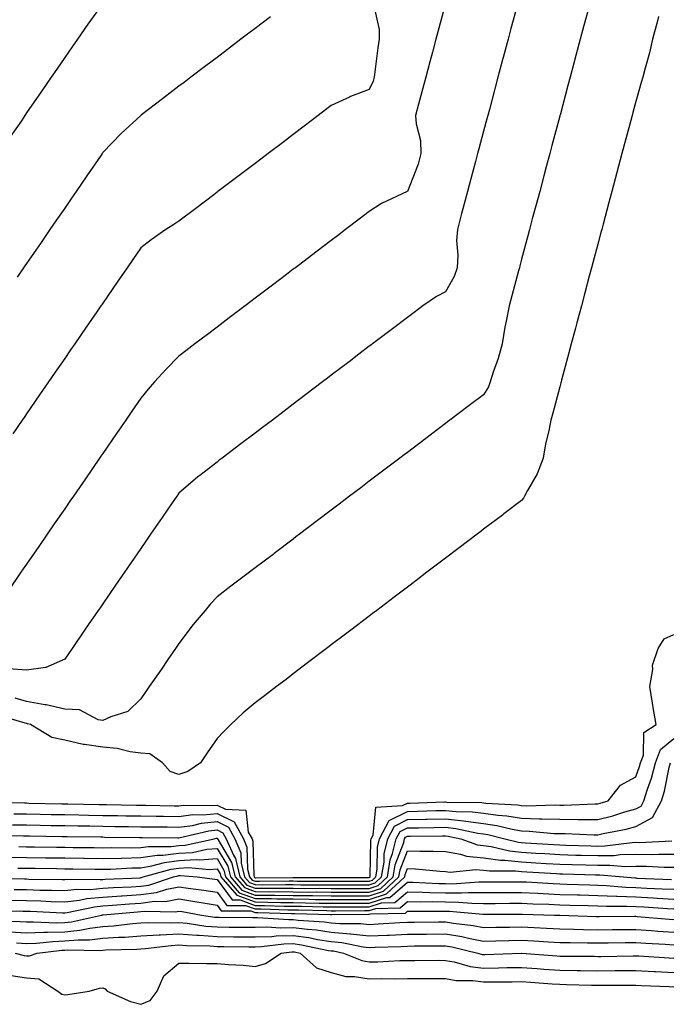
# Model space of a CAD drawing. Units: inches. Extents: x 936803 to 939443, y 7274138 to 7276778.
# Drawn here: x 937296 to 937467, y 7274608 to 7274867 of the extents above; entities that cross this region are included whole.
import ezdxf

# ---------------------------------------------------------------- set-up
doc = ezdxf.new("R2010")
doc.units = ezdxf.units.IN
doc.header["$MEASUREMENT"] = 0
doc.layers.add('Contour_93687274', color=7, linetype='Continuous', true_color=0x6c1323)

msp = doc.modelspace()

# ---------------------------------------------------------------- linework, layer by layer
at = {"layer": 'Contour_93687274'}
for points in [[(937408.05, 7274871.31, 3240), (937406.07, 7274863.9, 3240), (937405.55, 7274861.92, 3240), (937404.63, 7274858.5, 3240), (937403.96, 7274856, 3240), (937402.87, 7274851.92, 3240), (937401.86, 7274848.11, 3240), (937400.99, 7274844.87, 3240), (937400.21, 7274841.92, 3240), (937400.31, 7274839.66, 3240), (937401.48, 7274835.35, 3240), (937401.57, 7274831.92, 3240), (937400.85, 7274829.12, 3240), (937398.05, 7274821.96, 3240), (937398.02, 7274821.95, 3240), (937397.97, 7274821.92, 3240), (937391.24, 7274818.74, 3240), (937388.05, 7274816.68, 3240), (937385.34, 7274814.63, 3240), (937381.79, 7274811.92, 3240), (937379.66, 7274810.31, 3240), (937378.05, 7274809.09, 3240), (937373.98, 7274805.99, 3240), (937368.62, 7274801.92, 3240), (937368.29, 7274801.68, 3240), (937368.05, 7274801.49, 3240), (937366.26, 7274800.13, 3240), (937362.61, 7274797.36, 3240), (937358.05, 7274793.9, 3240), (937356.93, 7274793.04, 3240), (937355.44, 7274791.92, 3240), (937351.24, 7274788.73, 3240), (937348.05, 7274786.3, 3240), (937345.56, 7274784.41, 3240), (937342.27, 7274781.92, 3240), (937339.88, 7274780.09, 3240), (937338.05, 7274778.72, 3240), (937334.67, 7274775.3, 3240), (937331.64, 7274771.92, 3240), (937329.94, 7274770.03, 3240), (937328.05, 7274767.68, 3240), (937325.7, 7274764.26, 3240), (937324.09, 7274761.92, 3240), (937321.63, 7274758.35, 3240), (937318.05, 7274753.14, 3240), (937317.55, 7274752.42, 3240), (937317.21, 7274751.92, 3240), (937315.36, 7274749.22, 3240), (937313.48, 7274746.49, 3240), (937310.33, 7274741.92, 3240), (937309.4, 7274740.57, 3240), (937308.05, 7274738.61, 3240), (937305.32, 7274734.64, 3240), (937303.45, 7274731.92, 3240), (937301.25, 7274728.73, 3240), (937298.05, 7274724.07, 3240), (937297.17, 7274722.8, 3240), (937296.57, 7274721.92, 3240), (937293.3, 7274717.17, 3240)], [(937318.05, 7274871.33, 3237), (937314.12, 7274865.85, 3237), (937311.38, 7274861.92, 3237), (937310.02, 7274859.95, 3237), (937308.05, 7274857.08, 3237), (937305.95, 7274854.02, 3237), (937304.5, 7274851.92, 3237), (937301.87, 7274848.1, 3237), (937298.05, 7274842.55, 3237), (937297.8, 7274842.17, 3237), (937297.62, 7274841.92, 3237), (937296.67, 7274840.53, 3237), (937293.72, 7274836.26, 3237)], [(937426.84, 7274870.71, 3241), (937425.24, 7274864.72, 3241), (937424.5, 7274861.92, 3241), (937423.2, 7274857.08, 3241), (937423.14, 7274856.83, 3241), (937421.83, 7274851.92, 3241), (937421.03, 7274848.93, 3241), (937419.57, 7274843.44, 3241), (937419.16, 7274841.92, 3241), (937418.93, 7274841.04, 3241), (937418.05, 7274837.74, 3241), (937416.82, 7274833.15, 3241), (937416.5, 7274831.92, 3241), (937415.93, 7274829.8, 3241), (937414.71, 7274825.25, 3241), (937413.83, 7274821.92, 3241), (937412.61, 7274817.36, 3241), (937412.29, 7274816.17, 3241), (937411.17, 7274811.92, 3241), (937410.95, 7274809.03, 3241), (937411.31, 7274805.18, 3241), (937411.13, 7274801.92, 3241), (937410.35, 7274799.62, 3241), (937408.05, 7274795.54, 3241), (937405.65, 7274794.32, 3241), (937402.09, 7274791.92, 3241), (937399.79, 7274790.17, 3241), (937398.05, 7274788.85, 3241), (937394.11, 7274785.86, 3241), (937388.91, 7274781.92, 3241), (937388.42, 7274781.55, 3241), (937388.05, 7274781.27, 3241), (937385.32, 7274779.19, 3241), (937382.74, 7274777.23, 3241), (937378.05, 7274773.67, 3241), (937377.06, 7274772.92, 3241), (937375.75, 7274771.92, 3241), (937371.37, 7274768.6, 3241), (937368.05, 7274766.07, 3241), (937365.69, 7274764.28, 3241), (937362.58, 7274761.92, 3241), (937360.01, 7274759.97, 3241), (937358.05, 7274758.48, 3241), (937354.32, 7274755.65, 3241), (937349.41, 7274751.92, 3241), (937348.64, 7274751.33, 3241), (937348.05, 7274750.89, 3241), (937343.51, 7274747.38, 3241), (937342.99, 7274746.98, 3241), (937338.05, 7274742.72, 3241), (937337.72, 7274742.24, 3241), (937337.5, 7274741.92, 3241), (937336.28, 7274740.15, 3241), (937333.65, 7274736.32, 3241), (937330.62, 7274731.92, 3241), (937329.57, 7274730.4, 3241), (937328.05, 7274728.19, 3241), (937325.5, 7274724.48, 3241), (937323.74, 7274721.92, 3241), (937321.42, 7274718.55, 3241), (937318.05, 7274713.66, 3241), (937317.34, 7274712.62, 3241), (937316.86, 7274711.92, 3241), (937314.24, 7274708.1, 3241), (937313.27, 7274706.7, 3241), (937309.98, 7274701.92, 3241), (937309.19, 7274700.78, 3241), (937308.05, 7274699.12, 3241), (937303.08, 7274696.95, 3241), (937303.05, 7274696.93, 3241), (937298.05, 7274696.21, 3241), (937293.37, 7274696.6, 3241)], [(937389.27, 7274870.7, 3239), (937390.64, 7274864.51, 3239), (937390.66, 7274861.92, 3239), (937390.32, 7274859.65, 3239), (937389.53, 7274853.4, 3239), (937389.32, 7274851.92, 3239), (937389.04, 7274850.92, 3239), (937388.05, 7274848.73, 3239), (937383.12, 7274846.85, 3239), (937382.83, 7274846.7, 3239), (937378.05, 7274844.51, 3239), (937376.58, 7274843.38, 3239), (937374.65, 7274841.92, 3239), (937370.9, 7274839.07, 3239), (937368.05, 7274836.91, 3239), (937365.22, 7274834.75, 3239), (937361.48, 7274831.92, 3239), (937359.53, 7274830.44, 3239), (937358.05, 7274829.31, 3239), (937353.85, 7274826.12, 3239), (937348.31, 7274821.92, 3239), (937348.16, 7274821.8, 3239), (937348.05, 7274821.72, 3239), (937347.22, 7274821.09, 3239), (937342.48, 7274817.49, 3239), (937338.05, 7274814.14, 3239), (937336.74, 7274813.23, 3239), (937334.63, 7274811.92, 3239), (937330.72, 7274809.25, 3239), (937328.05, 7274807.16, 3239), (937325.91, 7274804.06, 3239), (937324.44, 7274801.92, 3239), (937321.83, 7274798.13, 3239), (937318.05, 7274792.63, 3239), (937317.76, 7274792.21, 3239), (937317.56, 7274791.92, 3239), (937316.48, 7274790.35, 3239), (937313.68, 7274786.29, 3239), (937310.68, 7274781.92, 3239), (937309.61, 7274780.37, 3239), (937308.05, 7274778.1, 3239), (937305.53, 7274774.44, 3239), (937303.8, 7274771.92, 3239), (937301.45, 7274768.51, 3239), (937298.05, 7274763.56, 3239), (937297.38, 7274762.58, 3239), (937296.92, 7274761.92, 3239), (937294.43, 7274758.31, 3239)], [(937445.41, 7274869.28, 3242), (937444.42, 7274865.55, 3242), (937443.45, 7274861.92, 3242), (937442.31, 7274857.66, 3242), (937441.77, 7274855.64, 3242), (937440.78, 7274851.92, 3242), (937440.2, 7274849.76, 3242), (937438.14, 7274842.01, 3242), (937438.1, 7274841.87, 3242), (937438.05, 7274841.68, 3242), (937435.99, 7274833.97, 3242), (937435.45, 7274831.92, 3242), (937434.5, 7274828.38, 3242), (937433.89, 7274826.08, 3242), (937432.79, 7274821.92, 3242), (937431.79, 7274818.19, 3242), (937430.86, 7274814.73, 3242), (937430.12, 7274811.92, 3242), (937429.68, 7274810.29, 3242), (937428.05, 7274804.18, 3242), (937427.58, 7274802.4, 3242), (937427.45, 7274801.92, 3242), (937427.23, 7274801.1, 3242), (937425.47, 7274794.5, 3242), (937424.78, 7274791.92, 3242), (937424.03, 7274787.9, 3242), (937423.64, 7274786.32, 3242), (937422.93, 7274781.92, 3242), (937421.86, 7274778.11, 3242), (937420.59, 7274774.47, 3242), (937419.8, 7274771.92, 3242), (937419.31, 7274770.66, 3242), (937418.05, 7274768.54, 3242), (937414.26, 7274765.72, 3242), (937409.22, 7274761.92, 3242), (937408.56, 7274761.41, 3242), (937408.05, 7274761.03, 3242), (937404.34, 7274758.22, 3242), (937402.87, 7274757.1, 3242), (937398.05, 7274753.43, 3242), (937397.19, 7274752.78, 3242), (937396.06, 7274751.92, 3242), (937391.5, 7274748.46, 3242), (937388.05, 7274745.85, 3242), (937385.82, 7274744.15, 3242), (937382.88, 7274741.92, 3242), (937380.13, 7274739.83, 3242), (937378.05, 7274738.25, 3242), (937374.45, 7274735.52, 3242), (937369.71, 7274731.92, 3242), (937368.77, 7274731.2, 3242), (937368.05, 7274730.66, 3242), (937363.09, 7274726.88, 3242), (937362.76, 7274726.64, 3242), (937358.05, 7274723.06, 3242), (937357.4, 7274722.56, 3242), (937356.55, 7274721.92, 3242), (937351.72, 7274718.25, 3242), (937348.05, 7274715.47, 3242), (937346.34, 7274713.63, 3242), (937344.92, 7274711.92, 3242), (937341.79, 7274708.18, 3242), (937338.05, 7274703.23, 3242), (937337.52, 7274702.46, 3242), (937337.15, 7274701.92, 3242), (937335.15, 7274699.03, 3242), (937333.44, 7274696.53, 3242), (937330.27, 7274691.92, 3242), (937329.36, 7274690.61, 3242), (937328.05, 7274688.7, 3242), (937324.59, 7274685.39, 3242), (937320.13, 7274684, 3242), (937318.05, 7274682.99, 3242), (937316.81, 7274683.15, 3242), (937311.9, 7274685.77, 3242), (937308.05, 7274685.95, 3242), (937303.22, 7274687.09, 3242), (937302.84, 7274687.13, 3242), (937298.05, 7274688.02, 3242), (937295.03, 7274688.9, 3242)], [(937464.01, 7274867.88, 3243), (937463.61, 7274866.36, 3243), (937462.43, 7274861.92, 3243), (937461.6, 7274858.37, 3243), (937460.48, 7274854.35, 3243), (937459.88, 7274851.92, 3243), (937459.42, 7274850.55, 3243), (937458.05, 7274845.6, 3243), (937457.27, 7274842.69, 3243), (937457.07, 7274841.92, 3243), (937456.71, 7274840.58, 3243), (937455.17, 7274834.8, 3243), (937454.4, 7274831.92, 3243), (937453.07, 7274826.95, 3243), (937453.06, 7274826.91, 3243), (937451.73, 7274821.92, 3243), (937450.96, 7274819.01, 3243), (937449.44, 7274813.31, 3243), (937449.07, 7274811.92, 3243), (937448.86, 7274811.12, 3243), (937448.05, 7274808.1, 3243), (937446.75, 7274803.22, 3243), (937446.4, 7274801.92, 3243), (937445.8, 7274799.67, 3243), (937444.64, 7274795.33, 3243), (937443.73, 7274791.92, 3243), (937442.54, 7274787.43, 3243), (937442.17, 7274786.03, 3243), (937441.07, 7274781.92, 3243), (937440.43, 7274779.54, 3243), (937438.53, 7274772.4, 3243), (937438.4, 7274771.92, 3243), (937438.33, 7274771.65, 3243), (937438.05, 7274770.6, 3243), (937436.22, 7274763.75, 3243), (937435.74, 7274761.92, 3243), (937435.17, 7274759.05, 3243), (937434.33, 7274755.64, 3243), (937433.69, 7274751.92, 3243), (937432.16, 7274747.81, 3243), (937429.56, 7274743.42, 3243), (937428.78, 7274741.92, 3243), (937428.54, 7274741.43, 3243), (937428.05, 7274740.8, 3243), (937423.41, 7274737.28, 3243), (937423, 7274736.97, 3243), (937418.05, 7274733.21, 3243), (937417.32, 7274732.65, 3243), (937416.36, 7274731.92, 3243), (937411.63, 7274728.34, 3243), (937408.05, 7274725.61, 3243), (937405.95, 7274724.02, 3243), (937403.19, 7274721.92, 3243), (937400.27, 7274719.7, 3243), (937398.05, 7274718.01, 3243), (937394.58, 7274715.39, 3243), (937390.02, 7274711.92, 3243), (937388.9, 7274711.07, 3243), (937388.05, 7274710.43, 3243), (937383.22, 7274706.75, 3243), (937381.83, 7274705.71, 3243), (937378.05, 7274702.84, 3243), (937377.53, 7274702.44, 3243), (937376.84, 7274701.92, 3243), (937371.85, 7274698.12, 3243), (937368.05, 7274695.24, 3243), (937366.17, 7274693.8, 3243), (937363.67, 7274691.92, 3243), (937360.48, 7274689.49, 3243), (937358.05, 7274687.64, 3243), (937354.95, 7274685.02, 3243), (937351.68, 7274681.92, 3243), (937349.82, 7274680.15, 3243), (937348.05, 7274678.28, 3243), (937345.46, 7274674.51, 3243), (937343.68, 7274671.92, 3243), (937340.4, 7274669.57, 3243), (937338.05, 7274668.84, 3243), (937335.72, 7274669.59, 3243), (937333.76, 7274671.92, 3243), (937330.43, 7274674.29, 3243), (937328.05, 7274674.42, 3243), (937325.22, 7274674.74, 3243), (937321.81, 7274675.68, 3243), (937318.05, 7274675.98, 3243), (937313.24, 7274676.73, 3243), (937312.86, 7274676.72, 3243), (937308.05, 7274677.82, 3243), (937304.71, 7274678.58, 3243), (937299.05, 7274681.92, 3243), (937298.29, 7274682.16, 3243), (937298.05, 7274682.21, 3243), (937297.64, 7274682.33, 3243), (937290.52, 7274684.39, 3243)], [(937362.14, 7274867.84, 3238), (937358.05, 7274864.73, 3238), (937356.45, 7274863.52, 3238), (937354.35, 7274861.92, 3238), (937350.77, 7274859.21, 3238), (937348.05, 7274857.14, 3238), (937345.08, 7274854.89, 3238), (937341.17, 7274851.92, 3238), (937339.4, 7274850.57, 3238), (937338.05, 7274849.55, 3238), (937333.72, 7274846.26, 3238), (937328.19, 7274842.07, 3238), (937328.05, 7274841.96, 3238), (937328.01, 7274841.92, 3238), (937322.85, 7274837.12, 3238), (937318.05, 7274832.13, 3238), (937317.97, 7274832, 3238), (937317.91, 7274831.92, 3238), (937317.6, 7274831.47, 3238), (937313.89, 7274826.08, 3238), (937311.03, 7274821.92, 3238), (937309.81, 7274820.15, 3238), (937308.05, 7274817.59, 3238), (937305.74, 7274814.22, 3238), (937304.15, 7274811.92, 3238), (937301.67, 7274808.31, 3238), (937298.05, 7274803.05, 3238), (937297.59, 7274802.38, 3238), (937297.27, 7274801.92, 3238), (937295.54, 7274799.41, 3238)], [(937288.44, 7274661.54, 3243), (937297.48, 7274661.35, 3243), (937298.05, 7274661.34, 3243), (937298.64, 7274661.33, 3243), (937307.29, 7274661.16, 3243), (937308.05, 7274661.15, 3243), (937308.84, 7274661.13, 3243), (937317.1, 7274660.96, 3243), (937318.05, 7274660.95, 3243), (937319.04, 7274660.93, 3243), (937326.91, 7274660.78, 3243), (937328.05, 7274660.76, 3243), (937329.23, 7274660.75, 3243), (937336.76, 7274660.62, 3243), (937338.05, 7274660.61, 3243), (937339.21, 7274660.76, 3243), (937346.8, 7274660.67, 3243), (937348.05, 7274660.8, 3243), (937350.27, 7274659.7, 3243), (937355.62, 7274659.49, 3243), (937356.26, 7274653.71, 3243), (937357.24, 7274651.92, 3243), (937357.48, 7274651.35, 3243), (937357.7, 7274642.27, 3243), (937357.78, 7274641.92, 3243), (937357.91, 7274641.77, 3243), (937358.05, 7274641.72, 3243), (937358.25, 7274641.72, 3243), (937367.93, 7274641.8, 3243), (937368.05, 7274641.79, 3243), (937368.17, 7274641.79, 3243), (937377.93, 7274641.8, 3243), (937378.17, 7274641.8, 3243), (937387.92, 7274641.79, 3243), (937388.05, 7274641.79, 3243), (937388.15, 7274641.82, 3243), (937388.25, 7274641.92, 3243), (937388.29, 7274642.16, 3243), (937388.41, 7274651.56, 3243), (937388.5, 7274651.92, 3243), (937389.02, 7274652.89, 3243), (937389.72, 7274660.25, 3243), (937396.79, 7274660.66, 3243), (937398.05, 7274661.3, 3243), (937398.66, 7274661.3, 3243), (937407.75, 7274661.63, 3243), (937408.05, 7274661.63, 3243), (937408.37, 7274661.6, 3243), (937417.61, 7274661.47, 3243), (937418.05, 7274661.42, 3243), (937418.64, 7274661.33, 3243), (937426.99, 7274660.86, 3243), (937428.05, 7274660.67, 3243), (937429.33, 7274660.63, 3243), (937436.97, 7274660.84, 3243), (937438.05, 7274660.8, 3243), (937439.17, 7274660.8, 3243), (937447.23, 7274661.11, 3243), (937448.05, 7274661.1, 3243), (937448.71, 7274661.27, 3243), (937450.76, 7274661.92, 3243), (937453.98, 7274665.99, 3243), (937458.05, 7274668.24, 3243), (937459.03, 7274670.94, 3243), (937459.29, 7274671.92, 3243), (937460.06, 7274673.93, 3243), (937460.15, 7274679.82, 3243), (937463.4, 7274681.92, 3243), (937462.56, 7274686.43, 3243), (937462.42, 7274687.55, 3243), (937461.68, 7274691.92, 3243), (937462.5, 7274696.36, 3243), (937462.45, 7274697.53, 3243), (937463.88, 7274701.92, 3243), (937465.49, 7274704.48, 3243), (937468.05, 7274705.58, 3243)], [(937294.65, 7274658.52, 3242), (937298.05, 7274658.46, 3242), (937301.57, 7274658.4, 3242), (937304.47, 7274658.35, 3242), (937308.05, 7274658.28, 3242), (937311.75, 7274658.22, 3242), (937314.3, 7274658.17, 3242), (937318.05, 7274658.1, 3242), (937321.93, 7274658.04, 3242), (937324.13, 7274657.99, 3242), (937328.05, 7274657.94, 3242), (937332.09, 7274657.89, 3242), (937333.98, 7274657.86, 3242), (937338.05, 7274657.81, 3242), (937341.69, 7274658.28, 3242), (937344.38, 7274658.25, 3242), (937348.05, 7274658.62, 3242), (937352.53, 7274656.4, 3242), (937354.98, 7274651.92, 3242), (937355.92, 7274649.78, 3242), (937356.05, 7274643.92, 3242), (937356.54, 7274641.92, 3242), (937357.24, 7274641.11, 3242), (937358.05, 7274640.82, 3242), (937359.17, 7274640.81, 3242), (937367, 7274640.87, 3242), (937368.05, 7274640.86, 3242), (937369.13, 7274640.84, 3242), (937376.98, 7274640.85, 3242), (937378.05, 7274640.83, 3242), (937388.05, 7274640.83, 3242), (937388.88, 7274641.1, 3242), (937389.77, 7274641.92, 3242), (937390.11, 7274643.98, 3242), (937390.18, 7274649.78, 3242), (937390.7, 7274651.92, 3242), (937393.26, 7274656.71, 3242), (937398.05, 7274659.14, 3242), (937400.78, 7274659.19, 3242), (937405.48, 7274659.35, 3242), (937408.05, 7274659.4, 3242), (937410.86, 7274659.11, 3242), (937415.18, 7274659.05, 3242), (937418.05, 7274658.69, 3242), (937421.82, 7274658.15, 3242), (937424.14, 7274658.01, 3242), (937428.05, 7274657.34, 3242), (937432.77, 7274657.19, 3242), (937433.34, 7274657.21, 3242), (937438.05, 7274657.06, 3242), (937442.93, 7274657.04, 3242), (937443.18, 7274657.05, 3242), (937448.05, 7274657.03, 3242), (937451.99, 7274657.98, 3242), (937455.12, 7274658.99, 3242), (937458.05, 7274659.79, 3242), (937459.44, 7274660.53, 3242), (937460.16, 7274661.92, 3242), (937461.11, 7274664.98, 3242), (937462.14, 7274667.84, 3242), (937463.21, 7274671.92, 3242), (937464.56, 7274675.42, 3242), (937468.05, 7274678.28, 3242)], [(937294.33, 7274655.64, 3241), (937298.05, 7274655.57, 3241), (937301.64, 7274655.51, 3241), (937304.5, 7274655.47, 3241), (937308.05, 7274655.42, 3241), (937311.49, 7274655.36, 3241), (937314.65, 7274655.32, 3241), (937318.05, 7274655.26, 3241), (937321.34, 7274655.2, 3241), (937324.81, 7274655.16, 3241), (937328.05, 7274655.1, 3241), (937331.2, 7274655.06, 3241), (937334.93, 7274655.04, 3241), (937338.05, 7274655.01, 3241), (937341.59, 7274655.46, 3241), (937343.94, 7274656.02, 3241), (937348.05, 7274656.44, 3241), (937351.08, 7274654.95, 3241), (937352.73, 7274651.92, 3241), (937354.34, 7274648.22, 3241), (937354.41, 7274645.56, 3241), (937355.29, 7274641.92, 3241), (937356.57, 7274640.45, 3241), (937358.05, 7274639.9, 3241), (937360.09, 7274639.88, 3241), (937366.06, 7274639.93, 3241), (937368.05, 7274639.91, 3241), (937370.09, 7274639.88, 3241), (937376.02, 7274639.89, 3241), (937378.05, 7274639.86, 3241), (937380.11, 7274639.86, 3241), (937385.98, 7274639.85, 3241), (937388.05, 7274639.86, 3241), (937389.6, 7274640.37, 3241), (937391.28, 7274641.92, 3241), (937391.93, 7274645.8, 3241), (937391.96, 7274648.01, 3241), (937392.91, 7274651.92, 3241), (937394.7, 7274655.27, 3241), (937398.05, 7274656.97, 3241), (937402.9, 7274657.07, 3241), (937403.21, 7274657.08, 3241), (937408.05, 7274657.17, 3241), (937412.81, 7274656.68, 3241), (937413.43, 7274656.54, 3241), (937418.05, 7274655.95, 3241), (937421.58, 7274655.45, 3241), (937425.54, 7274654.44, 3241), (937428.05, 7274654, 3241), (937430.07, 7274653.94, 3241), (937436.61, 7274653.36, 3241), (937438.05, 7274653.31, 3241), (937439.44, 7274653.31, 3241), (937447.01, 7274652.96, 3241), (937448.05, 7274652.96, 3241), (937449.42, 7274653.29, 3241), (937455.49, 7274654.49, 3241), (937458.05, 7274655.19, 3241), (937462.44, 7274657.53, 3241), (937464.75, 7274661.92, 3241), (937465.53, 7274664.45, 3241), (937466.81, 7274670.69, 3241), (937467.14, 7274671.92, 3241)], [(937288.95, 7274652.82, 3240), (937297.26, 7274652.71, 3240), (937298.05, 7274652.69, 3240), (937298.81, 7274652.68, 3240), (937307.41, 7274652.56, 3240), (937308.05, 7274652.55, 3240), (937308.67, 7274652.55, 3240), (937317.55, 7274652.42, 3240), (937318.05, 7274652.42, 3240), (937318.54, 7274652.41, 3240), (937327.69, 7274652.28, 3240), (937328.05, 7274652.28, 3240), (937328.4, 7274652.27, 3240), (937337.77, 7274652.2, 3240), (937338.05, 7274652.2, 3240), (937338.37, 7274652.24, 3240), (937345.93, 7274654.05, 3240), (937348.05, 7274654.25, 3240), (937349.62, 7274653.48, 3240), (937350.47, 7274651.92, 3240), (937352.35, 7274647.62, 3240), (937352.87, 7274646.74, 3240), (937354.04, 7274641.92, 3240), (937355.91, 7274639.77, 3240), (937358.05, 7274638.99, 3240), (937361.01, 7274638.96, 3240), (937365.13, 7274638.99, 3240), (937368.05, 7274638.96, 3240), (937371.04, 7274638.92, 3240), (937375.06, 7274638.93, 3240), (937378.05, 7274638.88, 3240), (937381.08, 7274638.89, 3240), (937385.02, 7274638.88, 3240), (937388.05, 7274638.88, 3240), (937390.33, 7274639.63, 3240), (937392.8, 7274641.92, 3240), (937393.55, 7274646.42, 3240), (937394.17, 7274648.04, 3240), (937395.11, 7274651.92, 3240), (937396.14, 7274653.83, 3240), (937398.05, 7274654.81, 3240), (937400.99, 7274654.86, 3240), (937405.09, 7274654.89, 3240), (937408.05, 7274654.95, 3240), (937410.79, 7274654.65, 3240), (937416.57, 7274653.4, 3240), (937418.05, 7274653.22, 3240), (937419.18, 7274653.05, 3240), (937423.62, 7274651.92, 3240), (937427.19, 7274651.05, 3240), (937428.05, 7274650.96, 3240), (937429.07, 7274650.9, 3240), (937436.55, 7274650.43, 3240), (937438.05, 7274650.33, 3240), (937439.69, 7274650.28, 3240), (937446.22, 7274650.09, 3240), (937448.05, 7274650.04, 3240), (937449.9, 7274650.06, 3240), (937457.12, 7274650.99, 3240), (937458.05, 7274651.01, 3240), (937458.96, 7274651, 3240), (937467.5, 7274651.37, 3240)], [(937296.01, 7274649.88, 3239), (937298.05, 7274649.86, 3239), (937300.14, 7274649.83, 3239), (937305.88, 7274649.75, 3239), (937308.05, 7274649.72, 3239), (937310.28, 7274649.69, 3239), (937315.75, 7274649.62, 3239), (937318.05, 7274649.59, 3239), (937320.33, 7274649.64, 3239), (937325.7, 7274649.57, 3239), (937328.05, 7274649.62, 3239), (937330.03, 7274649.94, 3239), (937336.03, 7274649.91, 3239), (937338.05, 7274650.15, 3239), (937339.72, 7274650.25, 3239), (937347.3, 7274651.92, 3239), (937347.9, 7274652.07, 3239), (937348.05, 7274652.08, 3239), (937348.16, 7274652.03, 3239), (937348.22, 7274651.92, 3239), (937348.34, 7274651.63, 3239), (937351.87, 7274645.74, 3239), (937352.79, 7274641.92, 3239), (937355.24, 7274639.11, 3239), (937358.05, 7274638.08, 3239), (937361.93, 7274638.04, 3239), (937364.19, 7274638.06, 3239), (937368.05, 7274638.02, 3239), (937372, 7274637.96, 3239), (937374.1, 7274637.97, 3239), (937378.05, 7274637.92, 3239), (937388.05, 7274637.92, 3239), (937391.06, 7274638.91, 3239), (937394.31, 7274641.92, 3239), (937394.85, 7274645.12, 3239), (937397.08, 7274650.95, 3239), (937397.31, 7274651.92, 3239), (937397.57, 7274652.4, 3239), (937398.05, 7274652.64, 3239), (937398.79, 7274652.65, 3239), (937407.27, 7274652.7, 3239), (937408.05, 7274652.72, 3239), (937408.77, 7274652.64, 3239), (937412.09, 7274651.92, 3239), (937416.49, 7274650.36, 3239), (937418.05, 7274650.21, 3239), (937420.03, 7274649.94, 3239), (937424.89, 7274648.77, 3239), (937428.05, 7274648.42, 3239), (937431.78, 7274648.2, 3239), (937434.17, 7274648.04, 3239), (937438.05, 7274647.8, 3239), (937442.28, 7274647.68, 3239), (937443.77, 7274647.64, 3239), (937448.05, 7274647.53, 3239), (937452.38, 7274647.59, 3239), (937453.91, 7274647.79, 3239), (937458.05, 7274647.87, 3239), (937462.12, 7274647.85, 3239), (937464.06, 7274647.94, 3239), (937468.05, 7274647.92, 3239)], [(937293.23, 7274647.1, 3238), (937298.05, 7274647.04, 3238), (937303, 7274646.97, 3238), (937303.1, 7274646.97, 3238), (937308.05, 7274646.9, 3238), (937312.97, 7274646.84, 3238), (937313.13, 7274646.83, 3238), (937318.05, 7274646.77, 3238), (937323.01, 7274646.88, 3238), (937323.08, 7274646.88, 3238), (937328.05, 7274646.99, 3238), (937332.3, 7274647.67, 3238), (937333.79, 7274647.66, 3238), (937338.05, 7274648.18, 3238), (937341.59, 7274648.38, 3238), (937345.35, 7274649.21, 3238), (937348.05, 7274649.43, 3238), (937350.87, 7274644.73, 3238), (937351.55, 7274641.92, 3238), (937354.57, 7274638.44, 3238), (937358.05, 7274637.16, 3238), (937362.85, 7274637.13, 3238), (937363.26, 7274637.13, 3238), (937368.05, 7274637.08, 3238), (937372.96, 7274637.01, 3238), (937373.14, 7274637.01, 3238), (937378.05, 7274636.94, 3238), (937383.02, 7274636.95, 3238), (937388.05, 7274636.95, 3238), (937391.79, 7274638.18, 3238), (937395.83, 7274641.92, 3238), (937396.15, 7274643.82, 3238), (937398.05, 7274648.8, 3238), (937401.31, 7274648.67, 3238), (937404.84, 7274648.71, 3238), (937408.05, 7274648.57, 3238), (937412.03, 7274647.94, 3238), (937413.53, 7274647.41, 3238), (937418.05, 7274646.96, 3238), (937422.49, 7274646.35, 3238), (937423.61, 7274646.36, 3238), (937428.05, 7274645.88, 3238), (937431.79, 7274645.66, 3238), (937434.47, 7274645.49, 3238), (937438.05, 7274645.28, 3238), (937441.32, 7274645.18, 3238), (937444.88, 7274645.09, 3238), (937448.05, 7274645.01, 3238), (937451.18, 7274645.05, 3238), (937455.3, 7274644.67, 3238), (937458.05, 7274644.72, 3238), (937460.84, 7274644.71, 3238), (937465.5, 7274644.47, 3238), (937468.05, 7274644.46, 3238)], [(937295.72, 7274644.24, 3237), (937298.05, 7274644.21, 3237), (937300.32, 7274644.19, 3237), (937305.86, 7274644.11, 3237), (937308.05, 7274644.08, 3237), (937310.18, 7274644.06, 3237), (937315.99, 7274643.98, 3237), (937318.05, 7274643.95, 3237), (937320.13, 7274644, 3237), (937325.67, 7274644.3, 3237), (937328.05, 7274644.35, 3237), (937330.95, 7274644.82, 3237), (937334.22, 7274645.75, 3237), (937338.05, 7274646.21, 3237), (937342.61, 7274646.48, 3237), (937343.57, 7274646.39, 3237), (937348.05, 7274646.75, 3237), (937349.86, 7274643.73, 3237), (937350.3, 7274641.92, 3237), (937353.9, 7274637.78, 3237), (937358.05, 7274636.26, 3237), (937362.35, 7274636.22, 3237), (937363.79, 7274636.18, 3237), (937368.05, 7274636.13, 3237), (937372.21, 7274636.08, 3237), (937373.94, 7274636.03, 3237), (937378.05, 7274635.97, 3237), (937382.11, 7274635.97, 3237), (937383.99, 7274635.98, 3237), (937388.05, 7274635.98, 3237), (937392.52, 7274637.45, 3237), (937397.35, 7274641.92, 3237), (937397.45, 7274642.53, 3237), (937398.05, 7274644.1, 3237), (937400.14, 7274644.01, 3237), (937406.56, 7274643.41, 3237), (937408.05, 7274643.36, 3237), (937409.29, 7274643.16, 3237), (937416.06, 7274643.9, 3237), (937418.05, 7274643.71, 3237), (937419.63, 7274643.49, 3237), (937426.45, 7274643.52, 3237), (937428.05, 7274643.36, 3237), (937429.4, 7274643.27, 3237), (937437.17, 7274642.8, 3237), (937438.05, 7274642.75, 3237), (937438.86, 7274642.73, 3237), (937447.47, 7274642.5, 3237), (937448.05, 7274642.49, 3237), (937448.62, 7274642.49, 3237), (937454.79, 7274641.92, 3237), (937457.79, 7274641.66, 3237), (937458.05, 7274641.65, 3237), (937458.33, 7274641.64, 3237), (937467.4, 7274641.28, 3237)], [(937288.45, 7274641.52, 3236), (937297.53, 7274641.4, 3236), (937298.05, 7274641.39, 3236), (937298.59, 7274641.38, 3236), (937307.39, 7274641.26, 3236), (937308.05, 7274641.24, 3236), (937308.66, 7274641.3, 3236), (937317.33, 7274641.21, 3236), (937318.05, 7274641.27, 3236), (937318.66, 7274641.31, 3236), (937327.87, 7274641.73, 3236), (937328.05, 7274641.74, 3236), (937328.2, 7274641.77, 3236), (937328.66, 7274641.92, 3236), (937335.98, 7274643.99, 3236), (937338.05, 7274644.24, 3236), (937340.52, 7274644.39, 3236), (937346.06, 7274643.91, 3236), (937348.05, 7274644.08, 3236), (937348.86, 7274642.73, 3236), (937349.05, 7274641.92, 3236), (937353.24, 7274637.11, 3236), (937358.05, 7274635.35, 3236), (937361.44, 7274635.31, 3236), (937364.75, 7274635.22, 3236), (937368.05, 7274635.19, 3236), (937371.28, 7274635.14, 3236), (937374.92, 7274635.05, 3236), (937378.05, 7274635, 3236), (937381.13, 7274635.01, 3236), (937384.96, 7274635.02, 3236), (937388.05, 7274635.02, 3236), (937392.66, 7274636.53, 3236), (937393.42, 7274636.55, 3236), (937398.05, 7274640.55, 3236), (937399.45, 7274640.52, 3236), (937406.34, 7274640.2, 3236), (937408.05, 7274640.17, 3236), (937409.81, 7274640.15, 3236), (937416.79, 7274640.66, 3236), (937418.05, 7274640.64, 3236), (937419.32, 7274640.65, 3236), (937426.81, 7274640.68, 3236), (937428.05, 7274640.68, 3236), (937429.35, 7274640.62, 3236), (937436.29, 7274640.16, 3236), (937438.05, 7274640.08, 3236), (937439.94, 7274640.03, 3236), (937445.98, 7274639.86, 3236), (937448.05, 7274639.8, 3236), (937450.27, 7274639.7, 3236), (937455.39, 7274639.26, 3236), (937458.05, 7274639.16, 3236), (937460.97, 7274639, 3236), (937464.97, 7274638.84, 3236), (937468.05, 7274638.67, 3236)], [(937294.75, 7274638.62, 3235), (937298.05, 7274638.58, 3235), (937301.5, 7274638.47, 3235), (937304.56, 7274638.42, 3235), (937308.05, 7274638.32, 3235), (937311.28, 7274638.69, 3235), (937314.78, 7274638.65, 3235), (937318.05, 7274638.95, 3235), (937320.83, 7274639.14, 3235), (937325.48, 7274639.35, 3235), (937328.05, 7274639.52, 3235), (937330.17, 7274639.79, 3235), (937336.62, 7274641.92, 3235), (937337.74, 7274642.23, 3235), (937338.05, 7274642.27, 3235), (937338.43, 7274642.29, 3235), (937342.81, 7274641.92, 3235), (937347.48, 7274641.34, 3235), (937348.05, 7274641.26, 3235), (937352.02, 7274635.89, 3235), (937354.09, 7274635.88, 3235), (937358.05, 7274634.43, 3235), (937360.54, 7274634.41, 3235), (937365.7, 7274634.27, 3235), (937368.05, 7274634.24, 3235), (937370.34, 7274634.21, 3235), (937375.91, 7274634.06, 3235), (937378.05, 7274634.03, 3235), (937380.16, 7274634.03, 3235), (937385.93, 7274634.05, 3235), (937388.05, 7274634.05, 3235), (937391.22, 7274635.08, 3235), (937394.79, 7274635.18, 3235), (937398.05, 7274638, 3235), (937402.04, 7274637.94, 3235), (937403.97, 7274637.84, 3235), (937408.05, 7274637.77, 3235), (937412.24, 7274637.73, 3235), (937413.98, 7274637.86, 3235), (937418.05, 7274637.81, 3235), (937422.15, 7274637.82, 3235), (937423.96, 7274637.83, 3235), (937428.05, 7274637.85, 3235), (937432.33, 7274637.64, 3235), (937433.68, 7274637.55, 3235), (937438.05, 7274637.35, 3235), (937442.75, 7274637.21, 3235), (937443.33, 7274637.2, 3235), (937448.05, 7274637.07, 3235), (937452.99, 7274636.85, 3235), (937453.11, 7274636.85, 3235), (937458.05, 7274636.67, 3235), (937462.55, 7274636.42, 3235), (937463.62, 7274636.35, 3235), (937468.05, 7274636.11, 3235)], [(937294.16, 7274635.81, 3234), (937298.05, 7274635.76, 3234), (937301.77, 7274635.64, 3234), (937304.46, 7274635.5, 3234), (937308.05, 7274635.39, 3234), (937311.98, 7274635.85, 3234), (937313.74, 7274636.23, 3234), (937318.05, 7274636.63, 3234), (937323.01, 7274636.96, 3234), (937323.1, 7274636.97, 3234), (937328.05, 7274637.29, 3234), (937332.15, 7274637.82, 3234), (937334.84, 7274638.71, 3234), (937338.05, 7274639.31, 3234), (937341.11, 7274638.86, 3234), (937344.56, 7274638.43, 3234), (937348.05, 7274637.9, 3234), (937350.59, 7274634.46, 3234), (937355.52, 7274634.45, 3234), (937358.05, 7274633.52, 3234), (937359.64, 7274633.51, 3234), (937366.65, 7274633.32, 3234), (937368.05, 7274633.3, 3234), (937369.41, 7274633.29, 3234), (937376.9, 7274633.07, 3234), (937378.05, 7274633.06, 3234), (937379.19, 7274633.06, 3234), (937386.89, 7274633.08, 3234), (937388.05, 7274633.08, 3234), (937389.77, 7274633.65, 3234), (937396.15, 7274633.81, 3234), (937398.05, 7274635.46, 3234), (937401.52, 7274635.4, 3234), (937404.54, 7274635.43, 3234), (937408.05, 7274635.37, 3234), (937411.46, 7274635.33, 3234), (937414.97, 7274635.01, 3234), (937418.05, 7274634.97, 3234), (937421.11, 7274634.98, 3234), (937424.97, 7274635, 3234), (937428.05, 7274635.01, 3234), (937431, 7274634.87, 3234), (937435.22, 7274634.74, 3234), (937438.05, 7274634.62, 3234), (937440.67, 7274634.54, 3234), (937445.56, 7274634.4, 3234), (937448.05, 7274634.33, 3234), (937450.36, 7274634.23, 3234), (937455.71, 7274634.26, 3234), (937458.05, 7274634.17, 3234), (937460.18, 7274634.06, 3234), (937466.33, 7274633.64, 3234), (937468.05, 7274633.54, 3234)], [(937289.18, 7274633.05, 3233), (937297.02, 7274632.95, 3233), (937298.05, 7274632.94, 3233), (937299.04, 7274632.91, 3233), (937307.48, 7274632.49, 3233), (937308.05, 7274632.47, 3233), (937308.67, 7274632.54, 3233), (937315.86, 7274634.11, 3233), (937318.05, 7274634.31, 3233), (937320.61, 7274634.48, 3233), (937325.11, 7274634.87, 3233), (937328.05, 7274635.05, 3233), (937331.66, 7274635.52, 3233), (937334.51, 7274635.46, 3233), (937338.05, 7274636.13, 3233), (937341.72, 7274635.59, 3233), (937344.96, 7274635.01, 3233), (937348.05, 7274634.53, 3233), (937349.16, 7274633.03, 3233), (937356.96, 7274633.01, 3233), (937358.05, 7274632.61, 3233), (937358.73, 7274632.6, 3233), (937367.61, 7274632.36, 3233), (937368.05, 7274632.36, 3233), (937368.48, 7274632.35, 3233), (937377.88, 7274632.09, 3233), (937378.22, 7274632.09, 3233), (937387.86, 7274632.11, 3233), (937388.05, 7274632.11, 3233), (937388.33, 7274632.2, 3233), (937397.52, 7274632.45, 3233), (937398.05, 7274632.91, 3233), (937399.02, 7274632.9, 3233), (937406.99, 7274632.97, 3233), (937408.05, 7274632.96, 3233), (937409.08, 7274632.95, 3233), (937417.84, 7274632.13, 3233), (937418.26, 7274632.13, 3233), (937427.8, 7274632.17, 3233), (937428.05, 7274632.17, 3233), (937428.29, 7274632.16, 3233), (937436.65, 7274631.92, 3233), (937438, 7274631.87, 3233), (937438.1, 7274631.87, 3233), (937447.65, 7274631.53, 3233), (937448.05, 7274631.52, 3233), (937448.45, 7274631.52, 3233), (937457.71, 7274631.58, 3233), (937458.05, 7274631.58, 3233), (937458.42, 7274631.55, 3233), (937466.92, 7274630.79, 3233), (937468.05, 7274630.71, 3233)], [(937289.68, 7274630.3, 3232), (937296.34, 7274630.21, 3232), (937298.05, 7274630.1, 3232), (937299.8, 7274630.17, 3232), (937306.02, 7274629.89, 3232), (937308.05, 7274629.95, 3232), (937309.85, 7274630.12, 3232), (937317.7, 7274631.92, 3232), (937317.99, 7274631.98, 3232), (937318.05, 7274631.99, 3232), (937318.12, 7274631.99, 3232), (937327.2, 7274632.77, 3232), (937328.05, 7274632.83, 3232), (937329.09, 7274632.96, 3232), (937337.19, 7274632.79, 3232), (937338.05, 7274632.95, 3232), (937338.94, 7274632.82, 3232), (937343.95, 7274631.92, 3232), (937347.52, 7274631.38, 3232), (937348.05, 7274631.34, 3232), (937348.63, 7274631.34, 3232), (937357.43, 7274631.3, 3232), (937358.05, 7274631.3, 3232), (937358.65, 7274631.31, 3232), (937366.88, 7274630.75, 3232), (937368.05, 7274630.78, 3232), (937369.36, 7274630.61, 3232), (937376.28, 7274630.15, 3232), (937378.05, 7274629.89, 3232), (937380.29, 7274629.68, 3232), (937385.85, 7274629.72, 3232), (937388.05, 7274629.47, 3232), (937390.39, 7274629.58, 3232), (937396.05, 7274629.92, 3232), (937398.05, 7274630.02, 3232), (937399.94, 7274630.03, 3232), (937406.24, 7274630.11, 3232), (937408.05, 7274630.13, 3232), (937410.2, 7274629.77, 3232), (937415.29, 7274629.16, 3232), (937418.05, 7274628.64, 3232), (937421.27, 7274628.7, 3232), (937424.85, 7274628.72, 3232), (937428.05, 7274628.78, 3232), (937431.37, 7274628.61, 3232), (937434.62, 7274628.49, 3232), (937438.05, 7274628.31, 3232), (937441.74, 7274628.23, 3232), (937444.27, 7274628.14, 3232), (937448.05, 7274628.06, 3232), (937451.87, 7274628.1, 3232), (937454.24, 7274628.11, 3232), (937458.05, 7274628.15, 3232), (937462.12, 7274627.85, 3232), (937463.83, 7274627.69, 3232), (937468.05, 7274627.39, 3232)], [(937293.67, 7274627.54, 3231), (937298.05, 7274627.26, 3231), (937302.54, 7274627.43, 3231), (937303.51, 7274627.39, 3231), (937308.05, 7274627.53, 3231), (937312.06, 7274627.91, 3231), (937314.62, 7274628.49, 3231), (937318.05, 7274628.9, 3231), (937320.87, 7274629.11, 3231), (937325.85, 7274629.71, 3231), (937328.05, 7274629.89, 3231), (937329.98, 7274630, 3231), (937335.96, 7274629.83, 3231), (937338.05, 7274629.93, 3231), (937340.23, 7274629.74, 3231), (937345.14, 7274629.01, 3231), (937348.05, 7274628.8, 3231), (937351.2, 7274628.77, 3231), (937354.88, 7274628.76, 3231), (937358.05, 7274628.73, 3231), (937361.15, 7274628.81, 3231), (937364.7, 7274628.57, 3231), (937368.05, 7274628.65, 3231), (937371.8, 7274628.17, 3231), (937374.14, 7274628.01, 3231), (937378.05, 7274627.44, 3231), (937382.99, 7274626.99, 3231), (937383.12, 7274626.99, 3231), (937388.05, 7274626.42, 3231), (937392.78, 7274626.65, 3231), (937393.31, 7274626.67, 3231), (937398.05, 7274626.89, 3231), (937403.04, 7274626.93, 3231), (937403.06, 7274626.93, 3231), (937408.05, 7274626.98, 3231), (937412.38, 7274626.25, 3231), (937414.14, 7274625.84, 3231), (937418.05, 7274625.09, 3231), (937421.29, 7274625.15, 3231), (937424.71, 7274625.27, 3231), (937428.05, 7274625.33, 3231), (937431.29, 7274625.16, 3231), (937435.07, 7274624.9, 3231), (937438.05, 7274624.74, 3231), (937440.81, 7274624.68, 3231), (937445.31, 7274624.65, 3231), (937448.05, 7274624.61, 3231), (937450.76, 7274624.63, 3231), (937455.28, 7274624.69, 3231), (937458.05, 7274624.72, 3231), (937460.66, 7274624.53, 3231), (937465.73, 7274624.24, 3231), (937468.05, 7274624.08, 3231)], [(937295.38, 7274624.59, 3230), (937298.05, 7274624.42, 3230), (937300.65, 7274624.52, 3230), (937304.96, 7274625.01, 3230), (937308.05, 7274625.1, 3230), (937311.57, 7274625.44, 3230), (937314.59, 7274625.39, 3230), (937318.05, 7274625.8, 3230), (937322.22, 7274626.1, 3230), (937323.83, 7274626.14, 3230), (937328.05, 7274626.47, 3230), (937332.85, 7274626.72, 3230), (937333.2, 7274626.76, 3230), (937338.05, 7274626.99, 3230), (937342.72, 7274626.59, 3230), (937343.39, 7274626.59, 3230), (937348.05, 7274626.24, 3230), (937352.34, 7274626.21, 3230), (937353.78, 7274626.19, 3230), (937358.05, 7274626.16, 3230), (937362.41, 7274626.29, 3230), (937363.55, 7274626.42, 3230), (937368.05, 7274626.52, 3230), (937372.13, 7274626, 3230), (937374.45, 7274625.52, 3230), (937378.05, 7274624.99, 3230), (937380.86, 7274624.73, 3230), (937386.4, 7274623.56, 3230), (937388.05, 7274623.38, 3230), (937389.58, 7274623.44, 3230), (937396.29, 7274623.69, 3230), (937398.05, 7274623.77, 3230), (937399.92, 7274623.79, 3230), (937406.17, 7274623.8, 3230), (937408.05, 7274623.82, 3230), (937409.68, 7274623.55, 3230), (937416.59, 7274621.92, 3230), (937417.72, 7274621.59, 3230), (937418.05, 7274621.55, 3230), (937418.42, 7274621.56, 3230), (937428.01, 7274621.87, 3230), (937428.1, 7274621.87, 3230), (937437.33, 7274621.2, 3230), (937438.05, 7274621.15, 3230), (937438.84, 7274621.14, 3230), (937447.21, 7274621.08, 3230), (937448.05, 7274621.07, 3230), (937448.89, 7274621.07, 3230), (937457.34, 7274621.21, 3230), (937458.05, 7274621.22, 3230), (937458.79, 7274621.18, 3230), (937466.8, 7274620.67, 3230), (937468.05, 7274620.6, 3230)], [(937295.05, 7274621.92, 3229), (937297.44, 7274621.31, 3229), (937298.05, 7274621.23, 3229), (937298.81, 7274621.16, 3229), (937300.8, 7274621.92, 3229), (937307.31, 7274622.66, 3229), (937308.05, 7274622.68, 3229), (937308.89, 7274622.77, 3229), (937317.36, 7274622.61, 3229), (937318.05, 7274622.69, 3229), (937318.88, 7274622.75, 3229), (937327.01, 7274622.96, 3229), (937328.05, 7274623.04, 3229), (937329.24, 7274623.11, 3229), (937336.01, 7274623.96, 3229), (937338.05, 7274624.06, 3229), (937340.02, 7274623.88, 3229), (937346.15, 7274623.82, 3229), (937348.05, 7274623.68, 3229), (937349.8, 7274623.67, 3229), (937356.37, 7274623.6, 3229), (937358.05, 7274623.59, 3229), (937359.76, 7274623.64, 3229), (937365.63, 7274624.34, 3229), (937368.05, 7274624.4, 3229), (937370.25, 7274624.12, 3229), (937377.32, 7274622.64, 3229), (937378.05, 7274622.54, 3229), (937378.62, 7274622.49, 3229), (937381.31, 7274621.92, 3229), (937386.06, 7274619.94, 3229), (937388.05, 7274619.6, 3229), (937390.32, 7274619.64, 3229), (937396.08, 7274619.95, 3229), (937398.05, 7274620, 3229), (937399.98, 7274619.99, 3229), (937406.15, 7274620.03, 3229), (937408.05, 7274620.02, 3229), (937410.35, 7274619.63, 3229), (937414.54, 7274618.4, 3229), (937418.05, 7274617.96, 3229), (937421.95, 7274618.02, 3229), (937424.23, 7274618.1, 3229), (937428.05, 7274618.16, 3229), (937432.1, 7274617.87, 3229), (937433.87, 7274617.74, 3229), (937438.05, 7274617.44, 3229), (937442.6, 7274617.37, 3229), (937443.49, 7274617.36, 3229), (937448.05, 7274617.29, 3229), (937452.65, 7274617.32, 3229), (937453.46, 7274617.33, 3229), (937458.05, 7274617.36, 3229), (937462.86, 7274617.12, 3229), (937463.22, 7274617.09, 3229), (937468.05, 7274616.85, 3229)], [(937293.95, 7274616.02, 3228), (937298.05, 7274615.41, 3228), (937301.26, 7274615.13, 3228), (937306.25, 7274611.92, 3228), (937307.3, 7274611.17, 3228), (937308.05, 7274610.98, 3228), (937308.91, 7274611.06, 3228), (937314.48, 7274611.92, 3228), (937317.23, 7274612.74, 3228), (937318.05, 7274612.81, 3228), (937318.71, 7274612.58, 3228), (937319.18, 7274611.92, 3228), (937325.32, 7274609.19, 3228), (937328.05, 7274608.47, 3228), (937330.53, 7274609.44, 3228), (937332.36, 7274611.92, 3228), (937334.06, 7274615.91, 3228), (937338.05, 7274619.26, 3228), (937340.67, 7274619.3, 3228), (937345.28, 7274619.15, 3228), (937348.05, 7274619.18, 3228), (937351.06, 7274618.9, 3228), (937354.89, 7274618.76, 3228), (937358.05, 7274618.43, 3228), (937360.76, 7274619.21, 3228), (937364.87, 7274621.92, 3228), (937367.71, 7274622.26, 3228), (937368.05, 7274622.27, 3228), (937368.36, 7274622.23, 3228), (937369.86, 7274621.92, 3228), (937374.16, 7274618.03, 3228), (937378.05, 7274616.8, 3228), (937381.92, 7274615.8, 3228), (937384.16, 7274615.81, 3228), (937388.05, 7274615.14, 3228), (937391.35, 7274615.22, 3228), (937394.76, 7274615.2, 3228), (937398.05, 7274615.28, 3228), (937401.4, 7274615.27, 3228), (937404.74, 7274615.23, 3228), (937408.05, 7274615.21, 3228), (937410.87, 7274614.73, 3228), (937415.24, 7274614.73, 3228), (937418.05, 7274614.37, 3228), (937420.55, 7274614.41, 3228), (937425.56, 7274614.41, 3228), (937428.05, 7274614.45, 3228), (937430.41, 7274614.28, 3228), (937436.1, 7274613.87, 3228), (937438.05, 7274613.74, 3228), (937439.84, 7274613.71, 3228), (937446.44, 7274613.53, 3228), (937448.05, 7274613.5, 3228), (937449.64, 7274613.51, 3228), (937456.48, 7274613.49, 3228), (937458.05, 7274613.5, 3228), (937459.55, 7274613.42, 3228), (937466.81, 7274613.15, 3228), (937468.05, 7274613.09, 3228)]]:
    msp.add_polyline3d(points, dxfattribs=at)

doc.saveas('drawing.dxf')
